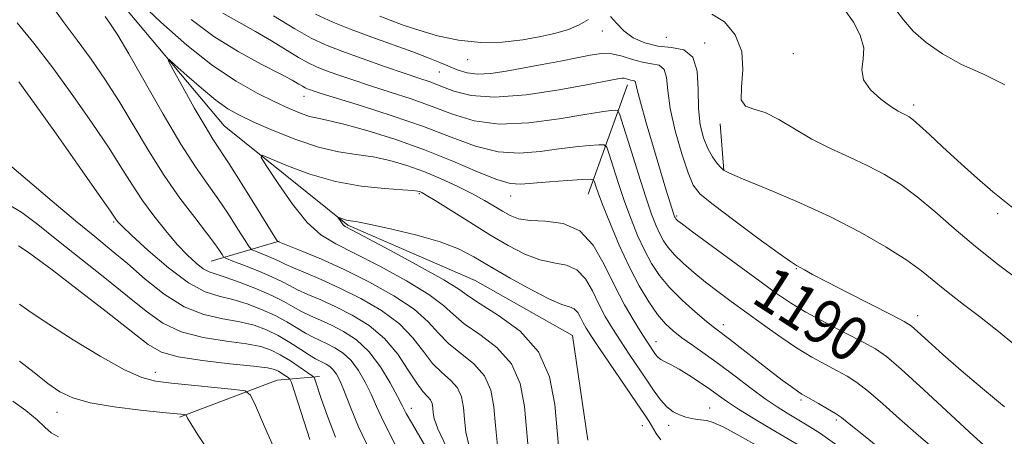
# Model space of a CAD drawing. Extents: x 2087300 to 2090200, y 324800 to 327700.
# Drawn here: x 2089623 to 2089800, y 325843 to 325918 of the extents above; entities that cross this region are included whole.
import ezdxf

# ---------------------------------------------------------------- set-up
doc = ezdxf.new("R2010")
doc.units = 0
doc.header["$MEASUREMENT"] = 0
doc.linetypes.add('rvrstm', pattern=[117.1, 50, -3.9, 0.5, -3.9, 0.5, -3.9, 0.5, -3.9, 50])
for name, color, linetype, lineweight in [('DTM HARD BREAKLINE', 7, 'Continuous', 0), ('DTM SPOT ELEVATION', 2, 'Continuous', 13), ('INDEX CONTOUR', 41, 'Continuous', 13), ('INDEX CONTOUR LABEL', 244, 'Continuous', 0), ('INTERMEDIATE CONTOUR', 44, 'Continuous', 0), ('STREAM - RIVER SINGLE LINE', 142, 'rvrstm', 0)]:
    doc.layers.add(name, color=color, linetype=linetype, lineweight=lineweight)
doc.styles.add('Style-ITALICS', font='ITALICS.shx')

msp = doc.modelspace()

# ---------------------------------------------------------------- linework, layer by layer
at = {"layer": 'DTM HARD BREAKLINE'}
for points in [[(2089732.19, 325906.34, 1189.46), (2089725.11, 325886.66, 1183.11)], [(2089748.83, 325899.29, 1195.64), (2089749.49, 325890.92, 1194.02)], [(2089657.28, 325874.56, 1186.94), (2089669.49, 325878.21, 1181.89)], [(2089651.61, 325846.49, 1200.2), (2089669.18, 325853.12, 1197.11), (2089676.79, 325853.79, 1193.53)]]:
    msp.add_polyline3d(points, dxfattribs=at)
at = {"layer": 'DTM SPOT ELEVATION'}
for p in [(2089727.68, 325916.06, 1193.4), (2089739.18, 325914.89, 1195.6), (2089746.08, 325913.87, 1194.2), (2089703.42, 325910.88, 1193.3), (2089762.02, 325911.95, 1197.6), (2089698.35, 325908.67, 1191.1), (2089673.97, 325904.27, 1185.3), (2089783.67, 325902.71, 1198.4), (2089694.75, 325886.75, 1179.8), (2089711.17, 325886.32, 1183.3), (2089741.01, 325882.72, 1190.2), (2089798.76, 325883.15, 1197.6), (2089639.76, 325881.61, 1190.2), (2089762.58, 325873.2, 1191.9), (2089784.37, 325864.79, 1192.6), (2089749.44, 325863.16, 1186.6), (2089737.3, 325860.05, 1182.7), (2089647.23, 325854.54, 1197.4), (2089763.4, 325849.54, 1185.7), (2089629.56, 325847.37, 1200.7), (2089693.32, 325848.08, 1187.4), (2089746.98, 325848.13, 1180.8), (2089769.75, 325845.95, 1185.7), (2089734.83, 325844.95, 1177.2), (2089739.57, 325845.02, 1179.4)]:
    msp.add_point(p, dxfattribs=at)
at = {"layer": 'INDEX CONTOUR'}
for points in [[(2089780.467, 325919.88, 1200), (2089781.819, 325918.034, 1200), (2089783.605, 325916.022, 1200), (2089785.938, 325913.961, 1200), (2089788.837, 325911.939, 1200), (2089792.295, 325910.032, 1200), (2089796.207, 325908.259, 1200), (2089800.056, 325906.37, 1200)], [(2089668.512, 325918.775, 1190), (2089672.313, 325916.443, 1190), (2089675.278, 325914.774, 1190), (2089677.861, 325913.552, 1190), (2089680.765, 325912.407, 1190), (2089684.455, 325911.069, 1190), (2089688.447, 325909.673, 1190), (2089692.023, 325908.454, 1190), (2089694.669, 325907.571, 1190), (2089696.696, 325906.871, 1190), (2089698.618, 325906.126, 1190), (2089700.929, 325905.21, 1190), (2089704.042, 325904.407, 1190), (2089708.342, 325904.103, 1190), (2089713.944, 325904.546, 1190), (2089719.861, 325905.439, 1190), (2089724.834, 325906.347, 1190), (2089730.766, 325907.473, 1190), (2089731.196, 325907.535, 1190), (2089731.59, 325907.529, 1190), (2089731.987, 325907.44, 1190), (2089732.381, 325907.314, 1190), (2089732.761, 325907.206, 1190), (2089733.107, 325907.151, 1190), (2089733.394, 325907.089, 1190), (2089733.59, 325906.935, 1190), (2089733.707, 325906.535, 1190), (2089733.932, 325905.458, 1190), (2089734.496, 325903.2, 1190), (2089735.538, 325899.5, 1190), (2089736.847, 325895.061, 1190), (2089739.11, 325887.56, 1190), (2089740.532, 325882.978, 1190), (2089740.666, 325882.588, 1190), (2089740.735, 325882.426, 1190), (2089740.796, 325882.313, 1190), (2089740.871, 325882.202, 1190), (2089740.976, 325882.083, 1190), (2089741.217, 325881.874, 1190), (2089742.073, 325881.222, 1190), (2089744.116, 325879.708, 1190), (2089755.965, 325870.998, 1190), (2089759.013, 325868.777, 1190), (2089761.534, 325867.058, 1190), (2089764.277, 325865.407, 1190), (2089767.736, 325863.521, 1190), (2089771.422, 325861.6, 1190), (2089774.594, 325859.969, 1190), (2089776.806, 325858.771, 1190), (2089778.761, 325857.409, 1190), (2089781.451, 325855.105, 1190), (2089785.518, 325851.387, 1190), (2089794.447, 325843.12, 1190), (2089799.238, 325838.781, 1190)], [(2089690.41, 325841.551, 1190), (2089688.322, 325845.569, 1190), (2089687.032, 325848.378, 1190), (2089686.057, 325850.622, 1190), (2089684.998, 325852.807, 1190), (2089683.789, 325854.883, 1190), (2089682.45, 325856.661, 1190), (2089681.011, 325858.002, 1190), (2089679.547, 325858.973, 1190), (2089678.146, 325859.694, 1190), (2089675.605, 325860.87, 1190), (2089674.258, 325861.586, 1190), (2089670.905, 325863.622, 1190), (2089668.789, 325864.777, 1190), (2089666.357, 325865.895, 1190), (2089663.758, 325866.885, 1190), (2089661.184, 325867.663, 1190), (2089658.74, 325868.248, 1190), (2089656.181, 325869.075, 1190), (2089653.176, 325870.683, 1190), (2089649.573, 325873.376, 1190), (2089645.928, 325876.516, 1190), (2089642.977, 325879.232, 1190), (2089641.255, 325880.869, 1190), (2089640.494, 325881.637, 1190), (2089640.229, 325881.965, 1190), (2089639.143, 325883.567, 1190), (2089637.149, 325886.454, 1190), (2089633.662, 325891.463, 1190), (2089629.442, 325897.478, 1190), (2089625.52, 325902.992, 1190), (2089622.667, 325906.857, 1190)], [(2089714.519, 325838.971, 1180), (2089713.647, 325848.403, 1180), (2089712.884, 325852.523, 1180), (2089711.316, 325856.081, 1180), (2089708.694, 325859.009, 1180), (2089705.6, 325861.384, 1180), (2089702.828, 325863.32, 1180), (2089700.877, 325864.963, 1180), (2089699.077, 325866.604, 1180), (2089696.465, 325868.565, 1180), (2089692.412, 325871.035, 1180), (2089687.62, 325873.666, 1180), (2089683.124, 325875.974, 1180), (2089679.695, 325877.68, 1180), (2089677.029, 325879.298, 1180), (2089674.558, 325881.551, 1180), (2089671.887, 325884.872, 1180), (2089669.313, 325888.556, 1180), (2089667.309, 325891.616, 1180), (2089666.295, 325893.28, 1180), (2089666.484, 325893.648, 1180), (2089668.039, 325893.032, 1180), (2089671.013, 325891.766, 1180), (2089675.034, 325890.253, 1180), (2089679.62, 325888.917, 1180), (2089684.28, 325888.077, 1180), (2089688.49, 325887.65, 1180), (2089691.714, 325887.451, 1180), (2089693.592, 325887.322, 1180), (2089694.459, 325887.215, 1180), (2089694.823, 325887.111, 1180), (2089695.179, 325886.946, 1180), (2089695.964, 325886.494, 1180), (2089697.601, 325885.484, 1180), (2089703.81, 325881.577, 1180), (2089707.419, 325879.339, 1180), (2089710.721, 325877.376, 1180), (2089713.69, 325875.831, 1180), (2089716.406, 325874.803, 1180), (2089718.924, 325874.285, 1180), (2089721.183, 325873.865, 1180), (2089723.096, 325873.023, 1180), (2089724.616, 325871.392, 1180), (2089725.866, 325869.206, 1180), (2089727.01, 325866.85, 1180), (2089728.191, 325864.62, 1180), (2089729.475, 325862.461, 1180), (2089730.912, 325860.23, 1180), (2089732.512, 325857.837, 1180), (2089735.687, 325853.142, 1180), (2089736.995, 325851.18, 1180), (2089738.145, 325849.572, 1180), (2089739.244, 325848.334, 1180), (2089740.376, 325847.464, 1180), (2089741.527, 325846.886, 1180), (2089742.658, 325846.503, 1180), (2089743.734, 325846.236, 1180), (2089744.726, 325846.056, 1180), (2089746.439, 325845.859, 1180), (2089747.586, 325845.527, 1180), (2089749.5, 325844.655, 1180), (2089752.435, 325843.066, 1180), (2089755.853, 325841.112, 1180)], [(2089659.556, 325836.194, 1200), (2089654.887, 325843.305, 1200), (2089653.612, 325845.307, 1200), (2089653.039, 325846.288, 1200), (2089652.769, 325846.849, 1200), (2089652.679, 325846.917, 1200), (2089652.506, 325846.943, 1200), (2089648.541, 325847.345, 1200), (2089644.566, 325847.763, 1200), (2089639.857, 325848.345, 1200), (2089635.519, 325849.069, 1200), (2089632.363, 325849.938, 1200), (2089630.035, 325851.06, 1200), (2089627.892, 325852.57, 1200), (2089625.44, 325854.508, 1200), (2089622.804, 325856.54, 1200)]]:
    msp.add_polyline3d(points, dxfattribs=at)
at = {"layer": 'INTERMEDIATE CONTOUR'}
for points in [[(2089643.742, 325921.981, 1184), (2089648.209, 325917.663, 1184), (2089652.916, 325913.49, 1184), (2089657.542, 325909.838, 1184), (2089661.804, 325906.988, 1184), (2089665.572, 325904.858, 1184), (2089668.757, 325903.274, 1184), (2089671.309, 325902.084, 1184), (2089673.337, 325901.228, 1184), (2089674.992, 325900.663, 1184), (2089676.496, 325900.313, 1184), (2089678.358, 325899.944, 1184), (2089681.157, 325899.283, 1184), (2089685.275, 325898.124, 1184), (2089690.305, 325896.529, 1184), (2089695.644, 325894.626, 1184), (2089700.731, 325892.577, 1184), (2089705.191, 325890.682, 1184), (2089708.694, 325889.275, 1184), (2089711.091, 325888.592, 1184), (2089712.985, 325888.469, 1184), (2089718.137, 325888.878, 1184), (2089721.362, 325889.105, 1184), (2089724.012, 325889.281, 1184), (2089725.489, 325889.358, 1184), (2089726.074, 325889.253, 1184), (2089726.27, 325888.875, 1184), (2089726.513, 325888.111, 1184), (2089726.992, 325886.734, 1184), (2089727.829, 325884.492, 1184), (2089729.102, 325881.268, 1184), (2089730.702, 325877.462, 1184), (2089732.473, 325873.61, 1184), (2089734.274, 325870.166, 1184), (2089736.009, 325867.27, 1184), (2089737.594, 325864.982, 1184), (2089738.996, 325863.301, 1184), (2089740.376, 325862.001, 1184), (2089741.944, 325860.791, 1184), (2089743.869, 325859.428, 1184), (2089746.146, 325857.833, 1184), (2089748.733, 325855.971, 1184), (2089751.549, 325853.86, 1184), (2089754.372, 325851.715, 1184), (2089756.947, 325849.807, 1184), (2089759.095, 325848.327, 1184), (2089760.936, 325847.17, 1184), (2089764.53, 325845.064, 1184), (2089766.914, 325843.525, 1184), (2089770.255, 325841.127, 1184)], [(2089699.654, 325840.925, 1186), (2089698.057, 325844.347, 1186), (2089697.408, 325846.216, 1186), (2089697.245, 325847.276, 1186), (2089697.166, 325848.141, 1186), (2089697.021, 325848.92, 1186), (2089696.725, 325849.594, 1186), (2089696.196, 325850.208, 1186), (2089695.387, 325851.075, 1186), (2089694.253, 325852.58, 1186), (2089692.752, 325854.948, 1186), (2089690.841, 325857.807, 1186), (2089688.482, 325860.627, 1186), (2089685.681, 325862.986, 1186), (2089682.658, 325864.874, 1186), (2089679.684, 325866.383, 1186), (2089676.995, 325867.603, 1186), (2089674.685, 325868.6, 1186), (2089672.813, 325869.432, 1186), (2089671.357, 325870.169, 1186), (2089669.966, 325870.91, 1186), (2089668.208, 325871.761, 1186), (2089665.827, 325872.776, 1186), (2089663.279, 325873.795, 1186), (2089661.195, 325874.605, 1186), (2089660.028, 325875.071, 1186), (2089659.519, 325875.369, 1186), (2089659.234, 325875.755, 1186), (2089658.778, 325876.472, 1186), (2089657.919, 325877.715, 1186), (2089656.468, 325879.663, 1186), (2089654.315, 325882.443, 1186), (2089651.669, 325885.951, 1186), (2089648.82, 325890.03, 1186), (2089646.008, 325894.495, 1186), (2089640.684, 325903.439, 1186), (2089638.176, 325907.382, 1186), (2089635.704, 325910.98, 1186), (2089633.195, 325914.391, 1186), (2089630.625, 325917.756, 1186), (2089628.188, 325921.152, 1186)], [(2089771.238, 325919.937, 1198), (2089772.818, 325917.636, 1198), (2089774.052, 325915.269, 1198), (2089774.684, 325913.004, 1198), (2089774.615, 325910.961, 1198), (2089774.375, 325909.081, 1198), (2089774.65, 325907.259, 1198), (2089775.911, 325905.441, 1198), (2089777.757, 325903.774, 1198), (2089779.569, 325902.46, 1198), (2089780.863, 325901.63, 1198), (2089781.704, 325901.168, 1198), (2089782.293, 325900.884, 1198), (2089782.835, 325900.585, 1198), (2089783.57, 325900.046, 1198), (2089784.743, 325899.034, 1198), (2089786.535, 325897.382, 1198), (2089788.87, 325895.199, 1198), (2089791.607, 325892.661, 1198), (2089794.63, 325889.926, 1198), (2089797.927, 325887.082, 1198), (2089801.511, 325884.198, 1198)], [(2089703.73, 325840.999, 1184), (2089703.112, 325843.801, 1184), (2089702.851, 325846.126, 1184), (2089702.659, 325848.228, 1184), (2089702.309, 325850.121, 1184), (2089701.587, 325851.756, 1184), (2089700.362, 325853.142, 1184), (2089698.791, 325854.513, 1184), (2089697.111, 325856.16, 1184), (2089695.46, 325858.287, 1184), (2089693.587, 325860.74, 1184), (2089691.143, 325863.273, 1184), (2089687.911, 325865.675, 1184), (2089684.2, 325867.848, 1184), (2089680.452, 325869.729, 1184), (2089677.061, 325871.263, 1184), (2089674.225, 325872.464, 1184), (2089672.091, 325873.355, 1184), (2089670.714, 325873.979, 1184), (2089669.767, 325874.449, 1184), (2089668.832, 325874.899, 1184), (2089667.61, 325875.42, 1184), (2089666.302, 325875.944, 1184), (2089665.232, 325876.359, 1184), (2089664.601, 325876.648, 1184), (2089664.124, 325877.151, 1184), (2089663.392, 325878.297, 1184), (2089662.104, 325880.369, 1184), (2089660.392, 325883.05, 1184), (2089658.496, 325885.874, 1184), (2089656.573, 325888.564, 1184), (2089654.443, 325891.597, 1184), (2089651.842, 325895.637, 1184), (2089648.651, 325901.033, 1184), (2089642.451, 325911.931, 1184), (2089640.475, 325915.29, 1184), (2089639.189, 325917.3, 1184), (2089638.227, 325918.633, 1184)], [(2089653.664, 325918.102, 1186), (2089657.782, 325915.041, 1186), (2089662.141, 325912.339, 1186), (2089666.3, 325910.06, 1186), (2089669.678, 325908.312, 1186), (2089671.856, 325907.159, 1186), (2089673.071, 325906.473, 1186), (2089673.723, 325906.083, 1186), (2089674.165, 325905.834, 1186), (2089674.55, 325905.652, 1186), (2089674.982, 325905.482, 1186), (2089675.65, 325905.247, 1186), (2089677.073, 325904.787, 1186), (2089684.342, 325902.533, 1186), (2089689.862, 325900.762, 1186), (2089695.482, 325898.81, 1186), (2089700.468, 325896.894, 1186), (2089704.862, 325895.288, 1186), (2089708.903, 325894.279, 1186), (2089712.774, 325894.049, 1186), (2089716.442, 325894.349, 1186), (2089719.824, 325894.825, 1186), (2089722.818, 325895.186, 1186), (2089725.269, 325895.407, 1186), (2089727.007, 325895.531, 1186), (2089727.96, 325895.526, 1186), (2089728.444, 325895.092, 1186), (2089728.874, 325893.855, 1186), (2089729.582, 325891.585, 1186), (2089730.543, 325888.587, 1186), (2089731.651, 325885.314, 1186), (2089732.816, 325882.148, 1186), (2089734.011, 325879.21, 1186), (2089735.227, 325876.549, 1186), (2089736.486, 325874.182, 1186), (2089737.935, 325871.988, 1186), (2089739.751, 325869.806, 1186), (2089742.012, 325867.551, 1186), (2089744.376, 325865.431, 1186), (2089746.401, 325863.726, 1186), (2089747.812, 325862.592, 1186), (2089750.51, 325860.53, 1186), (2089757.922, 325854.768, 1186), (2089760.018, 325853.17, 1186), (2089761.611, 325851.986, 1186), (2089762.75, 325851.17, 1186), (2089763.528, 325850.65, 1186), (2089764.225, 325850.236, 1186), (2089766.56, 325848.927, 1186), (2089768.154, 325848.007, 1186), (2089769.582, 325847.145, 1186), (2089770.676, 325846.4, 1186), (2089772.082, 325845.296, 1186), (2089774.649, 325843.221, 1186), (2089778.859, 325839.836, 1186)], [(2089659.385, 325919.228, 1188), (2089665.242, 325915.967, 1188), (2089668.135, 325914.258, 1188), (2089673.018, 325911.263, 1188), (2089674.721, 325910.304, 1188), (2089676.205, 325909.602, 1188), (2089677.874, 325908.944, 1188), (2089680.053, 325908.158, 1188), (2089682.76, 325907.23, 1188), (2089685.939, 325906.188, 1188), (2089689.506, 325905.052, 1188), (2089693.278, 325903.816, 1188), (2089697.049, 325902.468, 1188), (2089700.717, 325901.056, 1188), (2089704.597, 325899.875, 1188), (2089709.113, 325899.284, 1188), (2089714.457, 325899.506, 1188), (2089719.9, 325900.23, 1188), (2089724.487, 325901.01, 1188), (2089727.499, 325901.494, 1188), (2089729.178, 325901.709, 1188), (2089730.003, 325901.778, 1188), (2089730.431, 325901.694, 1188), (2089730.814, 325900.931, 1188), (2089731.482, 325898.836, 1188), (2089732.65, 325895.056, 1188), (2089734.094, 325890.44, 1188), (2089735.473, 325886.136, 1188), (2089736.53, 325883.03, 1188), (2089737.319, 325880.958, 1188), (2089737.981, 325879.487, 1188), (2089738.651, 325878.239, 1188), (2089739.484, 325877.026, 1188), (2089740.637, 325875.712, 1188), (2089742.217, 325874.199, 1188), (2089744.133, 325872.539, 1188), (2089746.247, 325870.825, 1188), (2089748.458, 325869.116, 1188), (2089750.834, 325867.341, 1188), (2089756.458, 325863.212, 1188), (2089759.579, 325860.987, 1188), (2089762.614, 325858.951, 1188), (2089765.366, 325857.282, 1188), (2089767.79, 325855.942, 1188), (2089769.88, 325854.84, 1188), (2089771.683, 325853.849, 1188), (2089773.458, 325852.708, 1188), (2089775.516, 325851.125, 1188), (2089778.097, 325848.894, 1188), (2089781.149, 325846.163, 1188), (2089784.548, 325843.17, 1188), (2089788.157, 325840.094, 1188)], [(2089676.053, 325919.088, 1192), (2089679.191, 325917.605, 1192), (2089682.443, 325916.289, 1192), (2089686.17, 325914.908, 1192), (2089693.548, 325912.261, 1192), (2089696.312, 325911.223, 1192), (2089698.44, 325910.375, 1192), (2089701.71, 325908.987, 1192), (2089703.317, 325908.494, 1192), (2089705.216, 325908.278, 1192), (2089707.585, 325908.417, 1192), (2089710.383, 325908.827, 1192), (2089716.843, 325910, 1192), (2089720.126, 325910.608, 1192), (2089723.074, 325911.181, 1192), (2089725.49, 325911.669, 1192), (2089727.513, 325911.961, 1192), (2089729.369, 325911.931, 1192), (2089731.233, 325911.516, 1192), (2089733.09, 325910.92, 1192), (2089734.873, 325910.415, 1192), (2089736.504, 325910.157, 1192), (2089737.854, 325909.862, 1192), (2089738.774, 325909.137, 1192), (2089739.209, 325907.646, 1192), (2089739.454, 325905.297, 1192), (2089739.891, 325902.058, 1192), (2089740.788, 325898.036, 1192), (2089741.951, 325893.904, 1192), (2089743.071, 325890.473, 1192), (2089744.007, 325888.268, 1192), (2089745.284, 325886.668, 1192), (2089747.597, 325884.762, 1192), (2089751.327, 325881.937, 1192), (2089755.615, 325878.752, 1192), (2089759.293, 325876.064, 1192), (2089761.497, 325874.502, 1192), (2089762.584, 325873.793, 1192), (2089764.012, 325872.997, 1192), (2089765.469, 325872.203, 1192), (2089768.037, 325870.852, 1192), (2089771.905, 325868.865, 1192), (2089779.83, 325864.834, 1192), (2089781.973, 325863.72, 1192), (2089783.196, 325862.937, 1192), (2089784.388, 325861.904, 1192), (2089786.274, 325860.165, 1192), (2089788.921, 325857.762, 1192), (2089792.228, 325854.865, 1192), (2089796.048, 325851.652, 1192), (2089800.039, 325848.347, 1192)], [(2089687.618, 325918.722, 1194), (2089689.485, 325917.99, 1194), (2089691.795, 325917.123, 1194), (2089694.625, 325916.168, 1194), (2089698.002, 325915.193, 1194), (2089701.768, 325914.381, 1194), (2089705.716, 325913.945, 1194), (2089709.639, 325914.026, 1194), (2089713.339, 325914.477, 1194), (2089716.61, 325915.081, 1194), (2089719.313, 325915.676, 1194), (2089721.545, 325916.322, 1194), (2089723.463, 325917.132, 1194), (2089725.193, 325918.129, 1194)], [(2089729.139, 325918.648, 1194), (2089730.215, 325917.452, 1194), (2089731.511, 325916.063, 1194), (2089733.212, 325914.835, 1194), (2089735.282, 325913.896, 1194), (2089737.624, 325913.324, 1194), (2089740.092, 325913.073, 1194), (2089742.337, 325912.625, 1194), (2089743.958, 325911.339, 1194), (2089744.698, 325908.8, 1194), (2089744.872, 325905.482, 1194), (2089744.937, 325902.083, 1194), (2089745.261, 325899.166, 1194), (2089745.851, 325896.788, 1194), (2089746.625, 325894.869, 1194), (2089747.491, 325893.345, 1194), (2089748.322, 325892.2, 1194), (2089748.978, 325891.426, 1194), (2089749.484, 325890.95, 1194), (2089750.509, 325890.425, 1194), (2089752.882, 325889.437, 1194), (2089757.145, 325887.685, 1194), (2089762.676, 325885.32, 1194), (2089768.565, 325882.605, 1194), (2089774.018, 325879.795, 1194), (2089778.711, 325877.105, 1194), (2089782.433, 325874.74, 1194), (2089785.086, 325872.841, 1194), (2089787.011, 325871.29, 1194), (2089788.657, 325869.904, 1194), (2089790.44, 325868.489, 1194), (2089792.639, 325866.803, 1194), (2089795.497, 325864.594, 1194), (2089799.208, 325861.643, 1194), (2089803.765, 325857.882, 1194)], [(2089747.38, 325919.061, 1196), (2089749.648, 325917.715, 1196), (2089751.582, 325915.367, 1196), (2089752.764, 325912.349, 1196), (2089752.962, 325909.033, 1196), (2089752.693, 325905.944, 1196), (2089752.658, 325903.644, 1196), (2089753.412, 325902.484, 1196), (2089754.915, 325901.957, 1196), (2089756.979, 325901.345, 1196), (2089759.441, 325900.105, 1196), (2089762.241, 325898.399, 1196), (2089765.345, 325896.561, 1196), (2089768.69, 325894.861, 1196), (2089772.109, 325893.286, 1196), (2089775.405, 325891.754, 1196), (2089778.447, 325890.167, 1196), (2089781.354, 325888.371, 1196), (2089784.313, 325886.194, 1196), (2089787.486, 325883.524, 1196), (2089790.955, 325880.473, 1196), (2089794.78, 325877.21, 1196), (2089798.923, 325873.926, 1196), (2089802.945, 325870.892, 1196)], [(2089697.644, 325838.091, 1188), (2089693.474, 325845.197, 1188), (2089692.381, 325847.15, 1188), (2089691.656, 325848.552, 1188), (2089690.822, 325850.201, 1188), (2089689.504, 325852.658, 1188), (2089687.737, 325855.554, 1188), (2089685.657, 325858.288, 1188), (2089683.402, 325860.389, 1188), (2089681.109, 325861.91, 1188), (2089678.915, 325863.038, 1188), (2089676.928, 325863.943, 1188), (2089675.146, 325864.735, 1188), (2089673.536, 325865.509, 1188), (2089672.024, 325866.351, 1188), (2089670.352, 325867.298, 1188), (2089668.217, 325868.378, 1188), (2089665.463, 325869.58, 1188), (2089662.517, 325870.742, 1188), (2089659.951, 325871.662, 1188), (2089658.176, 325872.223, 1188), (2089656.948, 325872.641, 1188), (2089655.858, 325873.217, 1188), (2089654.567, 325874.203, 1188), (2089653.006, 325875.661, 1188), (2089651.172, 325877.605, 1188), (2089649.097, 325880.017, 1188), (2089646.946, 325882.722, 1188), (2089644.915, 325885.513, 1188), (2089643.105, 325888.28, 1188), (2089641.234, 325891.299, 1188), (2089638.916, 325894.947, 1188), (2089635.897, 325899.449, 1188), (2089632.403, 325904.437, 1188), (2089628.783, 325909.393, 1188), (2089625.365, 325913.85, 1188), (2089622.392, 325917.544, 1188)], [(2089708.816, 325841.386, 1182), (2089708.458, 325844.976, 1182), (2089708.153, 325848.316, 1182), (2089707.596, 325851.322, 1182), (2089706.452, 325853.919, 1182), (2089704.528, 325856.075, 1182), (2089699.97, 325859.74, 1182), (2089698.169, 325861.625, 1182), (2089696.332, 325863.672, 1182), (2089693.804, 325865.919, 1182), (2089690.14, 325868.363, 1182), (2089685.742, 325870.823, 1182), (2089681.221, 325873.073, 1182), (2089677.128, 325874.924, 1182), (2089673.764, 325876.329, 1182), (2089669.268, 325878.114, 1182), (2089669.176, 325878.226, 1182), (2089668.73, 325878.933, 1182), (2089665.43, 325884.266, 1182), (2089662.865, 325888.386, 1182), (2089660.524, 325892.085, 1182), (2089657.606, 325896.539, 1182), (2089656.177, 325898.872, 1182), (2089654.245, 325902.232, 1182), (2089652.16, 325905.951, 1182), (2089650.449, 325909.038, 1182), (2089649.561, 325910.699, 1182), (2089649.642, 325910.94, 1182), (2089650.763, 325909.968, 1182), (2089652.885, 325908.055, 1182), (2089655.533, 325905.728, 1182), (2089658.123, 325903.583, 1182), (2089660.268, 325902.041, 1182), (2089662.351, 325900.865, 1182), (2089664.952, 325899.645, 1182), (2089668.463, 325898.101, 1182), (2089672.518, 325896.469, 1182), (2089676.564, 325895.115, 1182), (2089680.168, 325894.291, 1182), (2089683.396, 325893.809, 1182), (2089686.435, 325893.367, 1182), (2089689.445, 325892.718, 1182), (2089692.476, 325891.828, 1182), (2089695.552, 325890.718, 1182), (2089698.658, 325889.425, 1182), (2089701.633, 325888.052, 1182), (2089704.279, 325886.719, 1182), (2089706.449, 325885.525, 1182), (2089708.212, 325884.479, 1182), (2089709.692, 325883.57, 1182), (2089711.046, 325882.801, 1182), (2089712.582, 325882.22, 1182), (2089714.648, 325881.893, 1182), (2089717.448, 325881.769, 1182), (2089720.601, 325881.356, 1182), (2089723.586, 325880.051, 1182), (2089726.008, 325877.452, 1182), (2089728, 325873.969, 1182), (2089729.822, 325870.215, 1182), (2089731.659, 325866.727, 1182), (2089733.391, 325863.743, 1182), (2089734.823, 325861.426, 1182), (2089735.816, 325859.87, 1182), (2089737.234, 325857.744, 1182), (2089737.625, 325857.292, 1182), (2089738.163, 325856.872, 1182), (2089738.945, 325856.444, 1182), (2089740.027, 325855.901, 1182), (2089741.456, 325855.123, 1182), (2089743.229, 325854.037, 1182), (2089745.15, 325852.774, 1182), (2089746.971, 325851.515, 1182), (2089748.549, 325850.379, 1182), (2089750.157, 325849.239, 1182), (2089752.169, 325847.907, 1182), (2089754.817, 325846.27, 1182), (2089757.773, 325844.508, 1182), (2089762.897, 325841.51, 1182)], [(2089685.814, 325840.462, 1192), (2089683.81, 325844.747, 1192), (2089682.352, 325848.299, 1192), (2089681.292, 325851.044, 1192), (2089680.491, 325852.957, 1192), (2089679.842, 325854.213, 1192), (2089679.243, 325855.034, 1192), (2089678.619, 325855.616, 1192), (2089677.984, 325856.037, 1192), (2089677.378, 325856.349, 1192), (2089676.794, 325856.622, 1192), (2089676.066, 325857.005, 1192), (2089674.981, 325857.663, 1192), (2089673.4, 325858.697, 1192), (2089671.458, 325859.945, 1192), (2089669.361, 325861.178, 1192), (2089667.25, 325862.21, 1192), (2089664.999, 325863.029, 1192), (2089662.418, 325863.665, 1192), (2089659.375, 325864.208, 1192), (2089655.984, 325864.983, 1192), (2089652.417, 325866.373, 1192), (2089648.842, 325868.615, 1192), (2089645.395, 325871.365, 1192), (2089642.202, 325874.131, 1192), (2089639.298, 325876.581, 1192), (2089636.334, 325879.01, 1192), (2089632.866, 325881.871, 1192), (2089628.673, 325885.408, 1192), (2089621.007, 325891.938, 1192)], [(2089679.662, 325842.892, 1194), (2089678.227, 325846.634, 1194), (2089677.149, 325849.667, 1194), (2089675.911, 325853.324, 1194), (2089675.785, 325853.618, 1194), (2089675.472, 325853.912, 1194), (2089674.7, 325854.459, 1194), (2089673.303, 325855.422, 1194), (2089671.526, 325856.606, 1194), (2089669.718, 325857.728, 1194), (2089668.08, 325858.569, 1194), (2089666.233, 325859.178, 1194), (2089663.651, 325859.666, 1194), (2089660.016, 325860.161, 1194), (2089655.849, 325860.831, 1194), (2089651.872, 325861.866, 1194), (2089648.587, 325863.417, 1194), (2089645.588, 325865.546, 1194), (2089642.253, 325868.283, 1194), (2089638.156, 325871.584, 1194), (2089629.535, 325878.431, 1194), (2089626.093, 325881.204, 1194), (2089623.238, 325883.349, 1194), (2089620.669, 325884.852, 1194)], [(2089720.008, 325838.636, 1178), (2089719.111, 325848.768, 1178), (2089718.167, 325853.758, 1178), (2089716.18, 325858.244, 1178), (2089712.859, 325861.943, 1178), (2089709.005, 325864.82, 1178), (2089705.686, 325866.899, 1178), (2089703.585, 325868.302, 1178), (2089701.822, 325869.536, 1178), (2089699.126, 325871.21, 1178), (2089694.685, 325873.706, 1178), (2089689.518, 325876.502, 1178), (2089682.52, 325880.209, 1178), (2089681.41, 325880.823, 1178), (2089681.011, 325881.143, 1178), (2089680.704, 325881.525, 1178), (2089680.061, 325882.492, 1178), (2089680.082, 325882.535, 1178), (2089680.605, 325882.318, 1178), (2089681.077, 325882.144, 1178), (2089681.632, 325881.989, 1178), (2089682.32, 325881.867, 1178), (2089683.586, 325881.653, 1178), (2089685.973, 325881.189, 1178), (2089689.771, 325880.364, 1178), (2089694.269, 325879.268, 1178), (2089698.5, 325878.043, 1178), (2089701.782, 325876.775, 1178), (2089704.541, 325875.354, 1178), (2089707.486, 325873.618, 1178), (2089711.09, 325871.509, 1178), (2089714.883, 325869.386, 1178), (2089718.163, 325867.713, 1178), (2089720.399, 325866.803, 1178), (2089721.764, 325866.374, 1178), (2089722.606, 325865.994, 1178), (2089723.224, 325865.33, 1178), (2089723.732, 325864.442, 1178), (2089724.197, 325863.485, 1178), (2089724.722, 325862.513, 1178), (2089725.56, 325861.179, 1178), (2089727, 325859.033, 1178), (2089733.829, 325849.08, 1178), (2089735.246, 325846.985, 1178), (2089736.093, 325845.673, 1178), (2089737.362, 325843.52, 1178), (2089738.154, 325842.376, 1178)], [(2089675.028, 325842.438, 1196), (2089673.997, 325845.611, 1196), (2089671.712, 325852.749, 1196), (2089671.446, 325853.334, 1196), (2089671.15, 325853.598, 1196), (2089670.651, 325853.942, 1196), (2089670.017, 325854.364, 1196), (2089669.372, 325854.765, 1196), (2089668.701, 325855.073, 1196), (2089667.44, 325855.345, 1196), (2089664.884, 325855.668, 1196), (2089660.66, 325856.113, 1196), (2089655.715, 325856.681, 1196), (2089651.327, 325857.357, 1196), (2089648.352, 325858.201, 1196), (2089645.963, 325859.586, 1196), (2089642.913, 325861.959, 1196), (2089638.373, 325865.53, 1196), (2089633.198, 325869.547, 1196), (2089628.659, 325873.018, 1196), (2089625.729, 325875.2, 1196), (2089624.159, 325876.307, 1196), (2089622.598, 325877.337, 1196)], [(2089668.408, 325841.232, 1198), (2089666.67, 325845.241, 1198), (2089665.243, 325848.575, 1198), (2089664.354, 325850.439, 1198), (2089663.373, 325851.193, 1198), (2089661.461, 325851.478, 1198), (2089650.135, 325852.618, 1198), (2089647.281, 325852.963, 1198), (2089644.779, 325853.619, 1198), (2089641.672, 325855.028, 1198), (2089637.333, 325857.447, 1198), (2089632.452, 325860.394, 1198), (2089628.058, 325863.209, 1198), (2089624.921, 325865.357, 1198), (2089622.819, 325866.844, 1198)], [(2089629.818, 325842.95, 1202), (2089628.493, 325843.681, 1202), (2089627.362, 325844.676, 1202), (2089625.945, 325846, 1202), (2089623.921, 325847.655, 1202), (2089621.623, 325849.389, 1202)]]:
    msp.add_polyline3d(points, dxfattribs=at)
at = {"layer": 'STREAM - RIVER SINGLE LINE'}
msp.add_polyline3d([(2089622.9, 325972.84, 1186.31), (2089626.19, 325944.28, 1184.88), (2089641.07, 325921.03, 1182.87), (2089659.62, 325898.96, 1180.86), (2089681.85, 325881.09, 1177.74), (2089704.79, 325871.1, 1176.57), (2089722.27, 325861.18, 1176.63), (2089725.07, 325842.33, 1175.98)], dxfattribs=at)

# ---------------------------------------------------------------- texts
at = {"layer": 'INDEX CONTOUR LABEL', "style": 'Style-ITALICS', "width": 0.875}
msp.add_text('1190', height=8, rotation=327.4, dxfattribs=at).set_placement((2089754.199, 325867.345, 1190))

doc.saveas('drawing.dxf')
